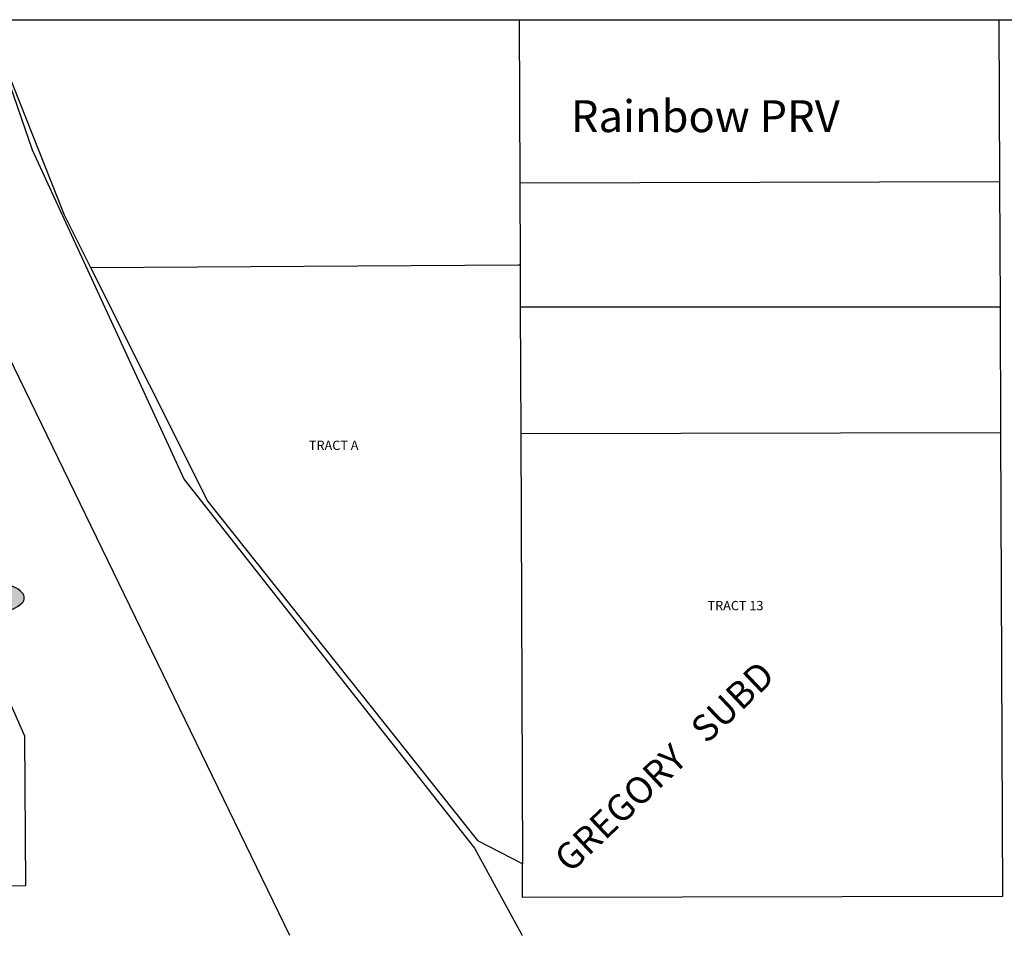
# Model space of a CAD drawing. Units: feet. Extents: x 351844 to 361425, y 295224 to 313752.
# Drawn here: x 354144 to 355439, y 300562 to 301765 of the extents above; entities that cross this region are included whole.
import ezdxf
from ezdxf.enums import TextEntityAlignment as Align

# ---------------------------------------------------------------- set-up
doc = ezdxf.new("R2010")
doc.units = ezdxf.units.FT
doc.header["$LTSCALE"] = 200
doc.header["$MEASUREMENT"] = 0
for name, color, linetype in [('EP_Labels', 3, 'Continuous'), ('ESP_MASK', 155, 'Continuous'), ('SL_Taxmap', 251, 'Continuous'), ('SLSV', 6, 'Continuous'), ('ST_Taxmap', 251, 'Continuous')]:
    doc.layers.add(name, color=color, linetype=linetype)
doc.styles.add('l100', font='simplex', dxfattribs={"height": 20})

# ---------------------------------------------------------------- blocks, each defined once
blk = doc.blocks.new('Point_Ellipse')
at = {"layer": 'ESP_MASK', "linetype": 'ByBlock'}
h = blk.add_hatch(color=256, dxfattribs=at)
edge = h.paths.add_edge_path()
edge.add_arc((0.1978, 0), 0.047, -0.00053, 44.83031)
edge.add_arc((0.1043, -0.0929), 0.1787, 44.83031, 67.37961)
edge.add_arc((0.0415, -0.2437), 0.3421, 67.37961, 80.20732)
edge.add_arc((0, -0.484), 0.586, 80.20732, 89.99947)
edge.add_arc((0, -0.484), 0.586, 89.99947, 99.79163)
edge.add_arc((-0.0415, -0.2437), 0.3421, 99.79163, 112.61934)
edge.add_arc((-0.1043, -0.0929), 0.1787, 112.61934, 135.16863)
edge.add_arc((-0.1977, 0), 0.047, 135.16863, 179.99947)
edge.add_arc((-0.1977, 0), 0.047, 179.99947, 224.83031)
edge.add_arc((-0.1043, 0.0929), 0.1787, 224.83031, 247.37961)
edge.add_arc((-0.0415, 0.2437), 0.3421, 247.37961, 260.20732)
edge.add_arc((0, 0.484), 0.586, 260.20732, 269.99947)
edge.add_arc((0, 0.484), 0.586, 269.99947, 279.79163)
edge.add_arc((0.0415, 0.2437), 0.3421, 279.79163, 292.61934)
edge.add_arc((0.1043, 0.0929), 0.1787, 292.61934, 315.16863)
edge.add_arc((0.1978, 0), 0.047, 315.16863, 359.99947)
at = {"color": 0, "linetype": 'ByBlock'}
blk.add_lwpolyline([(0.2447, 0, 0.198145), (0.2311, 0.0331, 0.098709), (0.1731, 0.0721, 0.05603), (0.0997, 0.0934, 0.042752), (0, 0.102, 0.042752), (-0.0997, 0.0934, 0.05603), (-0.1731, 0.0721, 0.098709), (-0.2311, 0.0331, 0.198145), (-0.2447, 0, 0.198145), (-0.2311, -0.0331, 0.098709), (-0.1731, -0.0721, 0.05603), (-0.0997, -0.0934, 0.042752), (0, -0.102, 0.042752), (0.0997, -0.0934, 0.05603), (0.1731, -0.0721, 0.098709), (0.2311, -0.0331, 0.198145)], format="xyb", close=True, dxfattribs=at)
at = {"color": 0, "linetype": 'ByBlock', "style": 'l100'}
blk.add_attdef('###', text='', height=0.1, dxfattribs=at).set_placement((0, 0), align=Align.MIDDLE)

msp = doc.modelspace()

# ---------------------------------------------------------------- linework, layer by layer
at = {"layer": 'SL_Taxmap'}
for points in [[(353943.7, 301764.8), (354070.1, 301442.4), (354498.5, 300560.7)], [(354100.9, 301764.8), (354160.2, 301593.6), (354359.9, 301160.1), (354742.1, 300675.1), (354804, 300561.7)], [(354101.2, 301764.8), (354117.7, 301720.6), (354202, 301508.3), (354236.9, 301438.8)], [(354800.8, 301764.8), (354801.6, 301549.8)], [(355432.1, 301764.8), (355433, 301551.5)], [(355433, 301551.5), (354801.6, 301549.8)], [(354801.6, 301549.8), (354802.1, 301442.3)], [(355433, 301551.5), (355433.6, 301386.5)], [(354236.9, 301438.8), (354799.7, 301442.3)], [(354236.9, 301438.8), (354391.3, 301131.2), (354746.2, 300685.2), (354804.9, 300654.9)], [(354799.7, 301442.3), (354802.1, 301442.3)], [(354802.1, 301442.3), (354802.3, 301386.5)], [(355433.6, 301386.5), (354802.3, 301386.5)], [(354802.3, 301386.5), (354802.9, 301220.1)], [(355433.6, 301386.5), (355434.3, 301221.5)], [(355434.3, 301221.5), (354802.9, 301220.1)], [(354802.9, 301220.1), (354805.2, 300654.8)], [(355434.3, 301221.5), (355436.7, 300611.4), (354805.4, 300609.9), (354805.2, 300654.8)], [(353517.3, 300623.5), (354151.8, 300625.7), (354150.4, 300822.2), (354045.7, 301059.5)], [(354804.9, 300654.9), (354805.2, 300654.8)], [(354804, 300561.7), (354804.8, 300560.2)]]:
    msp.add_lwpolyline(points, dxfattribs=at)
at = {"layer": 'SLSV'}
msp.add_lwpolyline([(351929.6, 301764.8), (356780.9, 301764.8), (356780.9, 301324.1), (357920.2, 301324.1), (357919.6, 299364.8), (351929.6, 299364.8)], close=True, dxfattribs=at)

# ---------------------------------------------------------------- block references
at = {"layer": 'EP_Labels', "xscale": 200, "yscale": 200, "zscale": 200}
msp.add_blockref('Point_Ellipse', (354100.8, 301004.4), dxfattribs=at).add_auto_attribs({'###': '6'})

# ---------------------------------------------------------------- texts
at = {"layer": 'ST_Taxmap'}
for s, height, p in [('Rainbow PRV', 42, (354868.9, 301616.9)), ('TRACT A', 12.2, (354524.3, 301198.8)), ('TRACT 13', 12.2, (355048.8, 300988))]:
    msp.add_text(s, height=height, dxfattribs=at).set_placement(p)
msp.add_text('GREGORY   SUBD', height=35, rotation=43.4719, dxfattribs=at).set_placement((354867.9, 300641))

doc.saveas('drawing.dxf')
